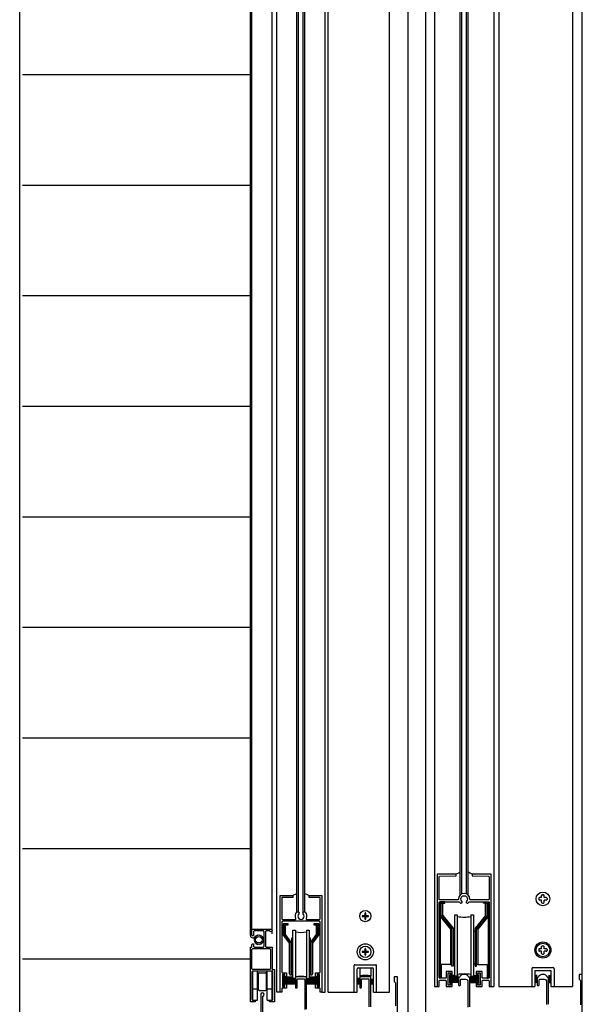
# Model space of a CAD drawing. Units: millimetres. Extents: x -525 to 800080, y -7476552 to -381351.
# Drawn here: x 609186 to 609536, y -5114939 to -5114327 of the extents above; entities that cross this region are included whole.
import ezdxf

# ---------------------------------------------------------------- set-up
doc = ezdxf.new("R2010")
doc.units = ezdxf.units.MM
for name, color, linetype in [('A-WALL', 3, 'Continuous'), ('DOR', 4, 'Continuous'), ('EC2', 8, 'Continuous'), ('EL5', 9, 'Continuous'), ('FIN', 8, 'Continuous'), ('HAT', 8, 'Continuous')]:
    doc.layers.add(name, color=color, linetype=linetype)

# ---------------------------------------------------------------- blocks, each defined once
blk = doc.blocks.new('A$C3a22f80b')
at = {"layer": 'DOR', "color": 253, "linetype": 'Continuous', "ltscale": 1.55}
for p, q in [((682.12, 12017.32), (682.12, 13743.32)), ((692.86, 13743.32), (692.86, 12016.68)), ((600.49, 12675.54), (600.49, 13735)), ((630.49, 12675.54), (630.49, 13735)), ((632.49, 12675.54), (632.49, 13735)), ((670.49, 12675.54), (670.49, 13735)), ((698.49, 13727), (698.49, 12678.88)), ((735.49, 13727), (735.49, 12678.88)), ((738.49, 13727), (738.49, 12678.88)), ((784.49, 13727), (784.49, 12678.88)), ((597.49, 12711.81), (597.49, 13717.74)), ((790.49, 12686.5), (790.49, 13720)), ((583.97, 13711.54), (583.97, 12711.09)), ((584.99, 12714.54), (584.99, 13711.93)), ((763.4, 12733.74), (763.4, 12733.14)), ((765.19, 12734.24), (763.9, 12734.24)), ((765.19, 12732.64), (763.9, 12732.64)), ((765.19, 12734.24), (765.19, 12735.54)), ((765.19, 12731.35), (765.19, 12732.64)), ((765.69, 12736.04), (766.29, 12736.04)), ((766.79, 12734.24), (766.79, 12735.54)), ((768.09, 12734.24), (766.79, 12734.24)), ((768.09, 12732.64), (766.79, 12732.64)), ((766.79, 12731.35), (766.79, 12732.64)), ((768.59, 12733.74), (768.59, 12733.14)), ((765.69, 12730.85), (766.29, 12730.85)), ((654.49, 12722.74), (656.49, 12722.74)), ((655.49, 12721.74), (655.49, 12723.74)), ((654.49, 12700.54), (656.49, 12700.54)), ((655.49, 12699.54), (655.49, 12701.54)), ((763.4, 12701.98), (763.4, 12701.38)), ((765.19, 12702.48), (763.9, 12702.48)), ((765.19, 12700.88), (763.9, 12700.88)), ((765.19, 12702.48), (765.19, 12703.77)), ((765.19, 12699.58), (765.19, 12700.88)), ((765.69, 12704.27), (766.29, 12704.27)), ((766.79, 12702.48), (766.79, 12703.77)), ((768.09, 12702.48), (766.79, 12702.48)), ((766.79, 12699.58), (766.79, 12700.88)), ((768.09, 12700.88), (766.79, 12700.88)), ((768.59, 12701.98), (768.59, 12701.38)), ((765.69, 12699.08), (766.29, 12699.08)), ((648.49, 12675.54), (648.49, 12692.04)), ((648.99, 12692.54), (661.99, 12692.54)), ((650.49, 12675.54), (650.49, 12690.04)), ((650.99, 12690.54), (659.99, 12690.54)), ((651.99, 12690.54), (651.99, 12685.51)), ((658.99, 12690.54), (658.99, 12685.51)), ((660.49, 12675.54), (660.49, 12690.04)), ((662.49, 12675.54), (662.49, 12692.04)), ((758.99, 12689.88), (758.99, 12678.88)), ((759.99, 12690.88), (771.99, 12690.88)), ((760.99, 12688.88), (770.99, 12688.88)), ((760.99, 12688.88), (760.99, 12678.88)), ((770.99, 12688.88), (770.99, 12678.88)), ((772.99, 12689.88), (772.99, 12678.88)), ((698.49, 12678.88), (700.24, 12678.88)), ((733.74, 12678.88), (735.49, 12678.88)), ((738.49, 12678.88), (760.99, 12678.88)), ((770.99, 12678.88), (784.49, 12678.88)), ((602.49, 12675.54), (600.49, 12675.54)), ((628.49, 12675.54), (630.49, 12675.54)), ((632.49, 12675.54), (650.49, 12675.54)), ((660.49, 12675.54), (670.49, 12675.54))]:
    blk.add_line(p, q, dxfattribs=at)
at = {"layer": 'DOR', "color": 253, "linetype": 'Continuous', "ltscale": 0.68}
for p, q in [((612.93, 12725.12), (612.93, 13705.06)), ((613.93, 12725.29), (613.93, 13704.94)), ((616.93, 12725.18), (616.93, 13705.06)), ((617.93, 12725.25), (617.93, 13704.94)), ((714.51, 12735.84), (714.51, 13696)), ((715.51, 12736.55), (715.51, 13696)), ((718.51, 12736.53), (718.51, 13696)), ((719.51, 12735.81), (719.51, 13696))]:
    blk.add_line(p, q, dxfattribs=at)
at = {"layer": 'DOR', "color": 253, "linetype": 'Continuous', "ltscale": 0.85}
for p, q in [((586.55, 12708.24), (586.24, 12708.04)), ((586.24, 12708.04), (586.55, 12707.84)), ((586.62, 12708.65), (586.28, 12708.5)), ((586.28, 12708.5), (586.55, 12708.26)), ((586.55, 12707.81), (586.28, 12707.57)), ((586.28, 12707.57), (586.62, 12707.42)), ((586.74, 12709.06), (586.39, 12708.96)), ((586.39, 12708.96), (586.62, 12708.68)), ((586.62, 12707.39), (586.39, 12707.11)), ((586.39, 12707.11), (586.74, 12707.01)), ((586.94, 12709.44), (586.57, 12709.4)), ((586.57, 12709.4), (586.75, 12709.08)), ((586.75, 12706.99), (586.57, 12706.67)), ((586.57, 12706.67), (586.94, 12706.63)), ((586.82, 12709.8), (586.95, 12709.46)), ((587.18, 12709.78), (586.82, 12709.8)), ((586.95, 12706.61), (586.82, 12706.27)), ((587.12, 12710.16), (587.2, 12709.8)), ((587.48, 12710.08), (587.12, 12710.16)), ((587.48, 12710.46), (587.5, 12710.1)), ((587.82, 12710.33), (587.48, 12710.46)), ((587.88, 12710.71), (587.84, 12710.34)), ((588.2, 12710.53), (587.88, 12710.71)), ((588.32, 12710.89), (588.22, 12710.53)), ((588.6, 12710.66), (588.32, 12710.89)), ((588.77, 12711), (588.63, 12710.66)), ((589.02, 12710.73), (588.77, 12711)), ((589.24, 12711.04), (589.04, 12710.73)), ((589.44, 12710.73), (589.24, 12711.04)), ((589.71, 12711), (589.47, 12710.73)), ((589.86, 12710.66), (589.71, 12711)), ((590.17, 12710.89), (589.89, 12710.66)), ((590.27, 12710.53), (590.17, 12710.89)), ((590.61, 12710.71), (590.29, 12710.53)), ((590.64, 12710.34), (590.61, 12710.71)), ((591.01, 12710.46), (590.66, 12710.33)), ((590.99, 12710.1), (591.01, 12710.46)), ((591.37, 12710.16), (591.01, 12710.08)), ((591.29, 12709.8), (591.37, 12710.16)), ((591.67, 12709.8), (591.3, 12709.78)), ((591.54, 12709.46), (591.67, 12709.8)), ((591.67, 12706.27), (591.54, 12706.61)), ((591.92, 12709.4), (591.55, 12709.44)), ((591.55, 12706.63), (591.92, 12706.67)), ((591.73, 12709.08), (591.92, 12709.4)), ((591.92, 12706.67), (591.73, 12706.99)), ((592.1, 12708.96), (591.74, 12709.06)), ((591.74, 12707.01), (592.1, 12707.11)), ((591.87, 12708.68), (592.1, 12708.96)), ((592.21, 12708.5), (591.87, 12708.65)), ((591.87, 12707.42), (592.21, 12707.57)), ((592.1, 12707.11), (591.87, 12707.39)), ((591.93, 12708.26), (592.21, 12708.5)), ((592.21, 12707.57), (591.93, 12707.81)), ((592.24, 12708.04), (591.94, 12708.24)), ((591.94, 12707.84), (592.24, 12708.04)), ((586.82, 12706.27), (587.18, 12706.29)), ((587.2, 12706.27), (587.12, 12705.91)), ((587.12, 12705.91), (587.48, 12705.99)), ((587.5, 12705.97), (587.48, 12705.61)), ((587.48, 12705.61), (587.82, 12705.74)), ((587.84, 12705.73), (587.88, 12705.36)), ((587.88, 12705.36), (588.2, 12705.55)), ((588.22, 12705.54), (588.32, 12705.18)), ((588.32, 12705.18), (588.6, 12705.41)), ((588.63, 12705.41), (588.77, 12705.07)), ((588.77, 12705.07), (589.02, 12705.34)), ((589.04, 12705.34), (589.24, 12705.04)), ((589.24, 12705.04), (589.44, 12705.34)), ((589.47, 12705.34), (589.71, 12705.07)), ((589.71, 12705.07), (589.86, 12705.41)), ((589.89, 12705.41), (590.17, 12705.18)), ((590.17, 12705.18), (590.27, 12705.54)), ((590.29, 12705.55), (590.61, 12705.36)), ((590.61, 12705.36), (590.64, 12705.73)), ((590.66, 12705.74), (591.01, 12705.61)), ((591.01, 12705.61), (590.99, 12705.97)), ((591.01, 12705.99), (591.37, 12705.91)), ((591.37, 12705.91), (591.29, 12706.27)), ((591.3, 12706.29), (591.67, 12706.27))]:
    blk.add_line(p, q, dxfattribs=at)
for points in [[(715.55, 12732.06, -2.345174), (718.44, 12732.06, 1.008948), (719.56, 12731, 0.041146), (719.92, 12731.45, -0.252264), (720.33, 12731.68), (732.04, 12731.68, -0.414214), (732.54, 12731.18), (732.54, 12684.58, -0.414214), (732.04, 12684.08), (728.69, 12684.08, -0.414214), (728.19, 12684.58), (728.19, 12688.38), (724.49, 12688.38), (724.49, 12685.88), (725.49, 12685.88), (725.49, 12687.38), (726.99, 12687.38), (726.99, 12679.88), (725.49, 12679.88), (725.49, 12681.38), (724.49, 12681.38), (724.49, 12678.88), (728.19, 12678.88), (728.19, 12682.38, -0.414214), (728.69, 12682.88), (732.04, 12682.88, -0.414214), (732.54, 12682.38), (732.54, 12678.88), (733.74, 12678.88), (733.74, 12748.88), (721.99, 12748.88), (721.99, 12747.88), (732.05, 12747.68, -0.408673), (732.54, 12747.18), (732.54, 12733.38, -0.414214), (732.04, 12732.88), (720.99, 12732.88, -0.414214), (720.49, 12733.38, 1), (713.49, 12733.38, -0.414214), (712.99, 12732.88), (701.94, 12732.88, -0.414214), (701.44, 12733.38), (701.44, 12747.18, -0.408673), (701.93, 12747.68), (711.99, 12747.88), (711.99, 12748.88), (700.24, 12748.88), (700.24, 12678.88), (701.44, 12678.88), (701.44, 12682.38, -0.414214), (701.94, 12682.88), (705.29, 12682.88, -0.414214), (705.79, 12682.38), (705.79, 12678.88), (709.49, 12678.88), (709.49, 12681.38), (708.49, 12681.38), (708.49, 12679.88), (706.99, 12679.88), (706.99, 12687.38), (708.49, 12687.38), (708.49, 12685.88), (709.49, 12685.88), (709.49, 12688.38), (705.79, 12688.38), (705.79, 12684.58, -0.414214), (705.29, 12684.08), (701.94, 12684.08, -0.414214), (701.44, 12684.58), (701.44, 12731.18, -0.414214), (701.94, 12731.68), (713.65, 12731.68, -0.252264), (714.07, 12731.45, 0.041146), (714.43, 12731, 1.008948)], [(626.99, 12686.54), (625.49, 12686.54), (625.49, 12685.04), (624.49, 12685.04), (624.49, 12687.54), (626.87, 12687.54, 0.414214), (627.37, 12688.04), (627.37, 12719.04, 0.414214), (626.87, 12719.54), (604.11, 12719.54, 0.414214), (603.61, 12719.04), (603.61, 12688.04, 0.414214), (604.11, 12687.54), (606.49, 12687.54), (606.49, 12685.04), (605.49, 12685.04), (605.49, 12686.54), (603.99, 12686.54), (603.99, 12679.04), (605.49, 12679.04), (605.49, 12680.54), (606.49, 12680.54), (606.49, 12678.04), (604.11, 12678.04, 0.414214), (603.61, 12677.54), (603.61, 12675.54), (602.49, 12675.54), (602.49, 12735.54), (610.49, 12735.54), (610.49, 12734.42), (604.11, 12734.42, 0.414214), (603.61, 12733.93), (603.61, 12721.16, 0.414214), (604.11, 12720.66), (611.82, 12720.66, 0.538816), (612.28, 12721.36, -0.303058), (612.98, 12725.18, -1), (614.06, 12724.14, 2.365798), (616.93, 12724.14, -1), (618, 12725.18, -0.303058), (618.71, 12721.36, 0.538816), (619.17, 12720.66), (626.87, 12720.66, 0.414214), (627.37, 12721.16), (627.37, 12733.93, 0.414214), (626.88, 12734.42), (620.49, 12734.42), (620.49, 12735.54), (628.49, 12735.54), (628.49, 12675.54), (627.37, 12675.54), (627.37, 12677.54, 0.414214), (626.87, 12678.04), (624.49, 12678.04), (624.49, 12680.54), (625.49, 12680.54), (625.49, 12679.04), (626.99, 12679.04)], [(585.49, 12670.54), (586.99, 12670.54), (586.99, 12669.54), (583.99, 12669.54), (583.99, 12703.54), (584.69, 12703.54, 0.414214), (584.99, 12703.84), (584.99, 12705.04, -0.414214), (585.49, 12705.54), (585.99, 12705.54), (585.99, 12704.04, 0.414214), (586.49, 12703.54), (591.99, 12703.54, 0.414214), (592.49, 12704.04), (592.49, 12713.04, 0.414214), (591.99, 12713.54), (586.49, 12713.54, 0.414214), (585.99, 12713.04), (585.99, 12710.54), (585.49, 12710.54, -0.414214), (584.99, 12711.04), (584.99, 12714.54), (596.74, 12714.54, -1.931852), (596.04, 12713.54), (593.79, 12713.54, 0.414214), (593.49, 12713.24), (593.49, 12703.84, 0.414214), (593.79, 12703.54), (597.49, 12703.54), (597.49, 12689.54), (598.99, 12689.54), (598.99, 12669.54), (595.99, 12669.54), (595.99, 12670.54), (597.49, 12670.54, 0.414214), (597.99, 12671.04), (597.99, 12688.04, 0.414214), (597.49, 12688.54), (585.49, 12688.54, 0.414214), (584.99, 12688.04), (584.99, 12671.04, 0.414214)], [(585.49, 12689.54, -0.414214), (584.99, 12690.04), (584.99, 12702.04, -0.414214), (585.49, 12702.54), (595.99, 12702.54, -0.414214), (596.49, 12702.04), (596.49, 12690.04, -0.414214), (595.99, 12689.54)]]:
    blk.add_lwpolyline(points, format="xyb", close=True, dxfattribs=at)
at = {"layer": 'DOR', "color": 253, "linetype": 'Continuous', "ltscale": 1.55}
for points in [[(655.76, 12724.49), (655.71, 12724.61), (655.65, 12724.69), (655.58, 12724.74), (655.49, 12724.76), (655.41, 12724.74), (655.34, 12724.69), (655.28, 12724.61), (655.23, 12724.49), (655.21, 12724.35), (655.2, 12724.18), (655.21, 12723.99), (655.21, 12723.81), (655.2, 12723.62), (655.18, 12723.45), (655.14, 12723.3), (655.06, 12723.18), (654.94, 12723.1), (654.79, 12723.06), (654.62, 12723.03), (654.43, 12723.03), (654.24, 12723.03), (654.06, 12723.03), (653.89, 12723.03), (653.74, 12723.01), (653.63, 12722.96), (653.55, 12722.9), (653.5, 12722.83), (653.48, 12722.74), (653.5, 12722.66), (653.55, 12722.59), (653.63, 12722.53), (653.74, 12722.48), (653.89, 12722.46), (654.06, 12722.45), (654.24, 12722.46), (654.43, 12722.46), (654.62, 12722.45), (654.79, 12722.43), (654.94, 12722.39), (655.06, 12722.31), (655.14, 12722.19), (655.18, 12722.04), (655.2, 12721.87), (655.21, 12721.68), (655.21, 12721.49), (655.2, 12721.31), (655.21, 12721.14), (655.23, 12720.99), (655.28, 12720.88), (655.34, 12720.8), (655.41, 12720.75), (655.49, 12720.73), (655.58, 12720.75), (655.65, 12720.8), (655.71, 12720.88), (655.76, 12720.99), (655.78, 12721.14), (655.78, 12721.31), (655.78, 12721.49), (655.78, 12721.68), (655.78, 12721.87), (655.81, 12722.04), (655.85, 12722.19), (655.93, 12722.31), (656.05, 12722.39), (656.2, 12722.43), (656.37, 12722.45), (656.56, 12722.46), (656.74, 12722.46), (656.93, 12722.45), (657.1, 12722.46), (657.24, 12722.48), (657.36, 12722.53), (657.44, 12722.59), (657.49, 12722.66), (657.51, 12722.74), (657.49, 12722.83), (657.44, 12722.9), (657.36, 12722.96), (657.24, 12723.01), (657.1, 12723.03), (656.93, 12723.03), (656.74, 12723.03), (656.56, 12723.03), (656.37, 12723.03), (656.2, 12723.06), (656.05, 12723.1), (655.93, 12723.18), (655.85, 12723.3), (655.81, 12723.45), (655.78, 12723.62), (655.78, 12723.81), (655.78, 12723.99), (655.78, 12724.18), (655.78, 12724.35)], [(655.76, 12702.29), (655.71, 12702.41), (655.65, 12702.49), (655.58, 12702.54), (655.49, 12702.56), (655.41, 12702.54), (655.34, 12702.49), (655.28, 12702.41), (655.23, 12702.29), (655.21, 12702.15), (655.2, 12701.98), (655.21, 12701.79), (655.21, 12701.61), (655.2, 12701.42), (655.18, 12701.25), (655.14, 12701.1), (655.06, 12700.98), (654.94, 12700.9), (654.79, 12700.86), (654.62, 12700.83), (654.43, 12700.83), (654.24, 12700.83), (654.06, 12700.83), (653.89, 12700.83), (653.74, 12700.81), (653.63, 12700.76), (653.55, 12700.7), (653.5, 12700.63), (653.48, 12700.54), (653.5, 12700.46), (653.55, 12700.39), (653.63, 12700.33), (653.74, 12700.28), (653.89, 12700.26), (654.06, 12700.26), (654.24, 12700.26), (654.43, 12700.26), (654.62, 12700.26), (654.79, 12700.23), (654.94, 12700.19), (655.06, 12700.11), (655.14, 12699.99), (655.18, 12699.84), (655.2, 12699.67), (655.21, 12699.48), (655.21, 12699.29), (655.2, 12699.11), (655.21, 12698.94), (655.23, 12698.79), (655.28, 12698.68), (655.34, 12698.6), (655.41, 12698.55), (655.49, 12698.53), (655.58, 12698.55), (655.65, 12698.6), (655.71, 12698.68), (655.76, 12698.79), (655.78, 12698.94), (655.78, 12699.11), (655.78, 12699.29), (655.78, 12699.48), (655.78, 12699.67), (655.81, 12699.84), (655.85, 12699.99), (655.93, 12700.11), (656.05, 12700.19), (656.2, 12700.23), (656.37, 12700.26), (656.56, 12700.26), (656.74, 12700.26), (656.93, 12700.26), (657.1, 12700.26), (657.24, 12700.28), (657.36, 12700.33), (657.44, 12700.39), (657.49, 12700.46), (657.51, 12700.54), (657.49, 12700.63), (657.44, 12700.7), (657.36, 12700.76), (657.24, 12700.81), (657.1, 12700.83), (656.93, 12700.83), (656.74, 12700.83), (656.56, 12700.83), (656.37, 12700.83), (656.2, 12700.86), (656.05, 12700.9), (655.93, 12700.98), (655.85, 12701.1), (655.81, 12701.25), (655.78, 12701.42), (655.78, 12701.61), (655.78, 12701.79), (655.78, 12701.98), (655.78, 12702.15)]]:
    blk.add_lwpolyline(points, close=True, dxfattribs=at)
at = {"layer": 'DOR', "color": 253, "linetype": 'Continuous', "ltscale": 0.85}
for points in [[(675.49, 12625), (675.49, 12685), (673.49, 12685), (673.49, 12682), (674.29, 12681.2), (674.29, 12666.96, -0.402363)], [(658.99, 12666.42), (658.99, 12684.5, 0.414214), (658.49, 12685), (652.49, 12685, 0.414214), (651.99, 12684.5), (651.99, 12678.6, 1), (653.19, 12678.6), (653.19, 12683.3, -0.414214), (653.69, 12683.8), (657.29, 12683.8, -0.414214), (657.79, 12683.3), (657.79, 12666.29, -0.402363)], [(618.99, 12664.79), (618.99, 12684.5, 0.414214), (618.49, 12685), (612.49, 12685, 0.414214), (611.99, 12684.5), (611.99, 12678.6, 1), (613.19, 12678.6), (613.19, 12683.3, -0.414214), (613.69, 12683.8), (617.29, 12683.8, -0.414214), (617.79, 12683.3), (617.79, 12664.66, -0.402363)], [(591.69, 12656.18), (591.69, 12673.02, 2.107491), (590.49, 12674), (590.49, 12636, 2.107491)], [(720.49, 12666.29), (720.49, 12684.2, 0.414214), (720.19, 12684.5), (719.99, 12684.5, 0.666669), (713.99, 12684.5), (713.79, 12684.5, 0.414214), (713.49, 12684.2), (713.49, 12680.1, 1), (714.69, 12680.1), (714.69, 12683, -0.414214), (715.19, 12683.5), (717.79, 12683.5, -0.414214), (719.29, 12682), (719.29, 12666.18, -0.404677)], [(769.49, 12667.89), (769.49, 12684.2, 0.414214), (769.19, 12684.5), (768.99, 12684.5, 0.666669), (762.99, 12684.5), (762.79, 12684.5, 0.414214), (762.49, 12684.2), (762.49, 12680.1, 1), (763.69, 12680.1), (763.69, 12683, -0.414214), (764.19, 12683.5), (766.79, 12683.5, -0.414214), (768.29, 12682), (768.29, 12667.78, -0.404677)]]:
    blk.add_lwpolyline(points, format="xyb", dxfattribs=at)
blk.add_lwpolyline([(790.49, 12623.5), (790.49, 12686.5), (788.49, 12686.5), (788.49, 12683.5), (789.29, 12682.7), (789.29, 12667.5)], dxfattribs=at)
at = {"layer": 'DOR', "color": 253, "linetype": 'Continuous', "ltscale": 1.55}
for centre, radius in [((765.99, 12733.44), 4.25), ((655.49, 12722.74), 3.5), ((765.99, 12701.68), 5), ((655.49, 12700.54), 5), ((655.49, 12700.54), 3.5), ((765.99, 12701.68), 4.25)]:
    blk.add_circle(centre, radius, dxfattribs=at)
at = {"layer": 'DOR', "color": 253, "linetype": 'Continuous', "ltscale": 0.85}
blk.add_circle((589.24, 12708.04), 2, dxfattribs=at)
for centre, radius, start, end in [((710.04, 12756.97), 8.11, 273.3658, 303.5041), ((723.99, 12756.97), 8.11, 236.4959, 266.6342), ((608.45, 12743.64), 8.11, 273.3658, 303.5041), ((622.4, 12743.64), 8.11, 236.4959, 266.6342), ((585.61, 12710.92), 1.65, 174.10112, 316.95904)]:
    blk.add_arc(centre, radius, start, end, dxfattribs=at)
at = {"layer": 'DOR', "color": 253, "linetype": 'Continuous', "ltscale": 1.55}
for centre, radius, start, end in [((763.9, 12733.74), 0.5, 90, 180), ((763.9, 12733.14), 0.5, 180, 270), ((765.69, 12735.54), 0.5, 90, 180), ((765.69, 12731.35), 0.5, 180, 270), ((766.29, 12735.54), 0.5, 0, 90), ((766.29, 12731.35), 0.5, 270, 0), ((768.09, 12733.74), 0.5, 0, 90), ((768.09, 12733.14), 0.5, 270, 0), ((763.9, 12701.98), 0.5, 90, 180), ((763.9, 12701.38), 0.5, 180, 270), ((765.69, 12703.77), 0.5, 90, 180), ((766.29, 12703.77), 0.5, 0, 90), ((768.09, 12701.98), 0.5, 0, 90), ((768.09, 12701.38), 0.5, 270, 0), ((765.69, 12699.58), 0.5, 180, 270), ((766.29, 12699.58), 0.5, 270, 0), ((648.99, 12692.04), 0.5, 90, 180), ((650.99, 12690.04), 0.5, 90, 180), ((659.99, 12690.04), 0.5, 0, 90), ((661.99, 12692.04), 0.5, 0, 90), ((759.99, 12689.88), 1, 90, 180), ((771.99, 12689.88), 1, 0, 90), ((655.49, 12665.25), 20.57, 80.20182, 99.79818)]:
    blk.add_arc(centre, radius, start, end, dxfattribs=at)
at = {"layer": 'EC2', "color": 253, "ltscale": 3}
for p, q in [((442.2, 13246.15), (583.97, 13246.15)), ((442.2, 13177.4), (583.97, 13177.4)), ((442.2, 13108.65), (583.97, 13108.65)), ((442.2, 13039.9), (583.97, 13039.9)), ((442.2, 12971.15), (583.97, 12971.15)), ((442.2, 12902.4), (583.97, 12902.4)), ((442.2, 12833.65), (583.97, 12833.65)), ((442.2, 12764.9), (583.97, 12764.9)), ((442.2, 12696.15), (583.97, 12696.15))]:
    blk.add_line(p, q, dxfattribs=at)
at = {"layer": 'EL5', "color": 253, "ltscale": 3}
blk.add_line((440.49, 11938.01), (440.49, 13780), dxfattribs=at)
at = {"layer": 'FIN', "color": 253}
for p, q in [((704.99, 12731.58), (701.99, 12731.58)), ((701.99, 12731.58), (701.99, 12724.58)), ((704.99, 12730.88), (704.99, 12731.58)), ((728.99, 12730.88), (728.99, 12731.58)), ((728.99, 12731.58), (731.99, 12731.58)), ((731.99, 12731.58), (731.99, 12724.58)), ((701.99, 12726.28), (701.99, 12722.58)), ((702.69, 12722.85), (702.69, 12730.88)), ((702.69, 12730.88), (704.99, 12730.88)), ((703.69, 12723.23), (703.69, 12730.88)), ((731.29, 12730.88), (728.99, 12730.88)), ((730.29, 12723.23), (730.29, 12730.88)), ((731.29, 12722.85), (731.29, 12730.88)), ((731.99, 12726.28), (731.99, 12722.58)), ((701.99, 12722.58), (701.99, 12684.08)), ((701.99, 12722.58), (708.54, 12714.58)), ((702.69, 12722.85), (709.24, 12714.85)), ((703.69, 12723.23), (710.24, 12715.23)), ((711.24, 12685.47), (711.24, 12723.47)), ((711.24, 12723.47), (712.74, 12723.47)), ((712.74, 12723.47), (712.74, 12685.47)), ((721.24, 12723.47), (721.24, 12685.47)), ((721.24, 12723.47), (722.74, 12723.47)), ((722.74, 12723.47), (722.74, 12685.47)), ((730.29, 12723.23), (723.74, 12715.23)), ((731.29, 12722.85), (724.74, 12714.85)), ((731.99, 12722.58), (725.44, 12714.58)), ((731.99, 12722.58), (731.99, 12684.08)), ((605.89, 12711.42), (605.89, 12717.26)), ((610.49, 12683.96), (610.49, 12713.96)), ((610.49, 12713.96), (611.99, 12713.96)), ((611.99, 12713.96), (611.99, 12683.96)), ((618.99, 12713.96), (618.99, 12683.96)), ((618.99, 12713.96), (620.49, 12713.96)), ((620.49, 12713.96), (620.49, 12683.96)), ((625.09, 12711.42), (625.09, 12717.26)), ((708.54, 12714.58), (708.54, 12692.58)), ((709.24, 12691.58), (709.24, 12714.85)), ((710.24, 12715.23), (710.24, 12691.58)), ((711.24, 12713.38), (710.24, 12713.38)), ((722.74, 12713.38), (723.74, 12713.38)), ((723.74, 12715.23), (723.74, 12691.58)), ((724.74, 12691.58), (724.74, 12714.85)), ((725.44, 12714.58), (725.44, 12692.58)), ((609.49, 12706.42), (605.89, 12711.42)), ((621.49, 12706.42), (625.09, 12711.42)), ((585.49, 12670.54), (585.49, 12688.54)), ((588.49, 12670.54), (588.49, 12688.54)), ((594.49, 12670.54), (594.49, 12688.54)), ((597.49, 12670.54), (597.49, 12688.54)), ((609.49, 12688.96), (610.49, 12688.96)), ((620.49, 12688.96), (621.49, 12688.96)), ((702.69, 12692.58), (702.69, 12684.08)), ((708.54, 12692.58), (702.69, 12692.58)), ((708.54, 12692.58), (709.24, 12692.58)), ((710.24, 12691.58), (709.24, 12691.58)), ((711.24, 12693.38), (710.24, 12693.38)), ((722.74, 12693.38), (723.74, 12693.38)), ((723.74, 12691.58), (724.74, 12691.58)), ((725.44, 12692.58), (724.74, 12692.58)), ((725.44, 12692.58), (731.29, 12692.58)), ((731.29, 12692.58), (731.29, 12684.08)), ((731.29, 12692.58), (731.29, 12684.08)), ((588.49, 12684.04), (588.99, 12684.04)), ((588.99, 12677.04), (588.99, 12687.04)), ((589.49, 12687.54), (593.49, 12687.54)), ((593.99, 12677.04), (593.99, 12687.04)), ((593.99, 12684.04), (594.49, 12684.04)), ((611.99, 12683.96), (610.49, 12683.96)), ((618.99, 12683.96), (620.49, 12683.96)), ((702.69, 12684.08), (701.99, 12684.08)), ((712.74, 12685.47), (711.24, 12685.47)), ((721.24, 12685.47), (722.74, 12685.47)), ((731.29, 12684.08), (731.99, 12684.08)), ((731.29, 12684.08), (731.99, 12684.08)), ((585.49, 12677.54), (588.49, 12677.54)), ((588.49, 12680.04), (588.99, 12680.04)), ((589.49, 12676.54), (593.49, 12676.54)), ((594.49, 12677.54), (597.49, 12677.54)), ((585.49, 12670.54), (588.49, 12670.54)), ((594.49, 12670.54), (597.49, 12670.54))]:
    blk.add_line(p, q, dxfattribs=at)
for points in [[(610.49, 12708.96), (609.49, 12708.96), (609.49, 12706.42), (609.49, 12685.96), (608.79, 12685.96), (608.79, 12706.19), (605.19, 12711.19), (605.19, 12717.26), (607.49, 12717.26), (607.49, 12717.96), (604.49, 12717.96), (604.49, 12710.96), (608.09, 12705.96), (608.09, 12686.96), (608.79, 12686.96)], [(622.19, 12686.96), (622.89, 12686.96), (622.89, 12705.96), (626.49, 12710.96), (626.49, 12717.96), (623.49, 12717.96), (623.49, 12717.26), (625.79, 12717.26), (625.79, 12711.19), (622.19, 12706.19), (622.19, 12685.96), (621.49, 12685.96), (621.49, 12706.42), (621.49, 12708.96), (620.49, 12708.96)]]:
    blk.add_lwpolyline(points, dxfattribs=at)
for centre, radius, start, end in [((716.99, 12752.42), 30.25, 261.92458, 278.07542), ((615.49, 12733.23), 20.57, 260.20182, 279.79818), ((589.49, 12687.04), 0.5, 90, 180), ((593.49, 12687.04), 0.5, 0, 90), ((615.49, 12664.7), 20.57, 80.20182, 99.79818), ((716.99, 12656.51), 30.25, 81.92458, 98.07542), ((589.49, 12677.04), 0.5, 180, 270), ((593.49, 12677.04), 0.5, 270, 0)]:
    blk.add_arc(centre, radius, start, end, dxfattribs=at)
at = {"layer": 'HAT', "color": 253}
for p, q in [((604.74, 12685.04), (610.49, 12685.04)), ((604.74, 12684.54), (610.49, 12684.54)), ((604.74, 12684.04), (610.49, 12684.04)), ((604.74, 12683.54), (611.99, 12683.54)), ((604.74, 12683.04), (611.99, 12683.04)), ((604.74, 12682.54), (611.99, 12682.54)), ((604.74, 12682.04), (611.99, 12682.04)), ((618.99, 12683.54), (626.24, 12683.54)), ((618.99, 12683.04), (626.24, 12683.04)), ((618.99, 12682.54), (626.24, 12682.54)), ((618.99, 12682.04), (626.24, 12682.04)), ((620.49, 12685.04), (626.24, 12685.04)), ((620.49, 12684.54), (626.24, 12684.54)), ((620.49, 12684.04), (626.24, 12684.04)), ((651.99, 12683.96), (650.49, 12683.96)), ((650.49, 12683.54), (651.99, 12683.54)), ((650.49, 12683.04), (651.99, 12683.04)), ((650.49, 12682.54), (651.99, 12682.54)), ((650.49, 12682.04), (651.99, 12682.04)), ((658.99, 12683.54), (660.49, 12683.54)), ((658.99, 12683.04), (660.49, 12683.04)), ((658.99, 12682.54), (660.49, 12682.54)), ((658.99, 12682.04), (660.49, 12682.04)), ((711.24, 12685.88), (707.74, 12685.88)), ((713.49, 12685.38), (707.74, 12685.38)), ((713.49, 12684.88), (707.74, 12684.88)), ((713.49, 12684.38), (707.74, 12684.38)), ((713.49, 12683.88), (707.74, 12683.88)), ((713.49, 12683.38), (707.74, 12683.38)), ((713.49, 12682.88), (707.74, 12682.88)), ((713.49, 12682.38), (707.74, 12682.38)), ((720.49, 12685.38), (726.24, 12685.38)), ((720.49, 12684.88), (726.24, 12684.88)), ((720.49, 12684.38), (726.24, 12684.38)), ((720.49, 12683.88), (726.24, 12683.88)), ((720.49, 12683.38), (726.24, 12683.38)), ((720.49, 12682.88), (726.24, 12682.88)), ((720.49, 12682.38), (726.24, 12682.38)), ((722.75, 12685.88), (726.24, 12685.88)), ((762.49, 12685.88), (760.99, 12685.88)), ((762.49, 12685.38), (760.99, 12685.38)), ((762.49, 12684.88), (760.99, 12684.88)), ((762.49, 12684.38), (760.99, 12684.38)), ((762.49, 12683.88), (760.99, 12683.88)), ((762.49, 12683.38), (760.99, 12683.38)), ((762.49, 12682.88), (760.99, 12682.88)), ((762.49, 12682.38), (760.99, 12682.38)), ((769.49, 12685.88), (770.99, 12685.88)), ((769.49, 12685.38), (770.99, 12685.38)), ((769.49, 12684.88), (770.99, 12684.88)), ((769.49, 12684.38), (770.99, 12684.38)), ((769.49, 12683.88), (770.99, 12683.88)), ((769.49, 12683.38), (770.99, 12683.38)), ((769.49, 12682.88), (770.99, 12682.88)), ((769.49, 12682.38), (770.99, 12682.38)), ((604.74, 12681.54), (611.99, 12681.54)), ((604.74, 12681.04), (611.99, 12681.04)), ((604.74, 12680.54), (611.99, 12680.54)), ((618.99, 12681.54), (626.24, 12681.54)), ((618.99, 12681.04), (626.24, 12681.04)), ((618.99, 12680.54), (626.24, 12680.54)), ((650.49, 12681.54), (651.99, 12681.54)), ((650.49, 12681.04), (651.99, 12681.04)), ((650.49, 12680.54), (651.99, 12680.54)), ((658.99, 12681.54), (660.49, 12681.54)), ((658.99, 12681.04), (660.49, 12681.04)), ((658.99, 12680.54), (660.49, 12680.54)), ((713.49, 12681.88), (707.74, 12681.88)), ((713.49, 12681.38), (707.74, 12681.38)), ((720.49, 12681.88), (726.24, 12681.88)), ((720.49, 12681.38), (726.24, 12681.38)), ((762.49, 12681.88), (760.99, 12681.88)), ((762.49, 12681.38), (760.99, 12681.38)), ((769.49, 12681.88), (770.99, 12681.88)), ((769.49, 12681.38), (770.99, 12681.38))]:
    blk.add_line(p, q, dxfattribs=at)
at = {"layer": 'HAT', "color": 253, "const_width": 0.5}
for points in [[(604.74, 12679.04), (604.74, 12686.54)], [(626.24, 12679.04), (626.24, 12686.54)], [(707.74, 12687.38), (707.74, 12679.88)], [(726.24, 12687.38), (726.24, 12679.88)]]:
    blk.add_lwpolyline(points, dxfattribs=at)

msp = doc.modelspace()

# ---------------------------------------------------------------- block references
at = {"layer": 'A-WALL'}
msp.add_blockref('A$C3a22f80b', (608745.72, -5127607.32), dxfattribs=at)

doc.saveas('drawing.dxf')
